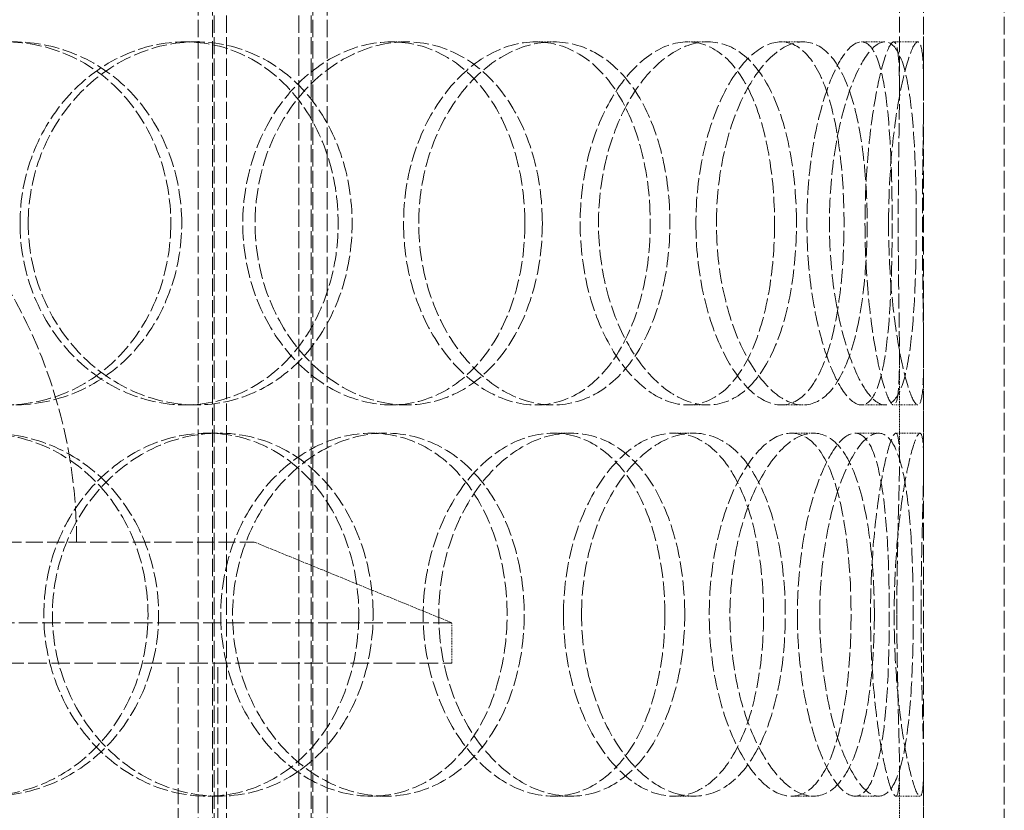
# Model space of a CAD drawing. Units: millimetres. Extents: x 4221 to 9611, y -9 to 2858.
# Drawn here: x 8573 to 8695, y 1990 to 2088 of the extents above; entities that cross this region are included whole.
import ezdxf

# ---------------------------------------------------------------- set-up
doc = ezdxf.new("R2010")
doc.units = ezdxf.units.MM
doc.linetypes.add('DASHED', pattern=[0.2068, 0.1655, -0.0413])
doc.layers.add('Hidden (ISO)', color=1, linetype='DASHED', lineweight=18)

msp = doc.modelspace()

# ---------------------------------------------------------------- linework, layer by layer
at = {"layer": 'Hidden (ISO)', "ltscale": 11.701766}
for p, q in [((8681.7, 2079.18), (8681.7, 2272.78)), ((8684.7, 2079.18), (8684.7, 2272.78))]:
    msp.add_line(p, q, dxfattribs=at)
at = {"layer": 'Hidden (ISO)', "ltscale": 13.187973}
for p, q in [((8684.7, 1535.28), (8684.7, 2135.28)), ((8694.7, 1535.28), (8694.7, 2135.28))]:
    msp.add_line(p, q, dxfattribs=at)
at = {"layer": 'Hidden (ISO)', "ltscale": 12.924213}
for p, q in [((8594.76, 1527.28), (8594.76, 2115.28)), ((8596.56, 1527.28), (8596.56, 2115.28)), ((8596.76, 2115.28), (8596.76, 1527.28)), ((8598.26, 2115.28), (8598.26, 1527.28)), ((8607.26, 2115.28), (8607.26, 1527.28)), ((8608.76, 2115.28), (8608.76, 1527.28)), ((8608.96, 1527.28), (8608.96, 2115.28)), ((8610.76, 1527.28), (8610.76, 2115.28))]:
    msp.add_line(p, q, dxfattribs=at)
at = {"layer": 'Hidden (ISO)', "ltscale": 0.285466}
for p, q in [((8593.1, 2085.28), (8594.48, 2085.28)), ((8618.71, 2085.28), (8620.57, 2085.28)), ((8636.61, 2085.28), (8638.79, 2085.28)), ((8655.43, 2085.28), (8657.96, 2085.28)), ((8667.03, 2085.28), (8669.76, 2085.28)), ((8676.98, 2085.28), (8679.9, 2085.28)), ((8680.99, 2085.28), (8683.98, 2085.28)), ((8594.48, 2040.28), (8593.1, 2040.28)), ((8620.57, 2040.28), (8618.71, 2040.28)), ((8638.79, 2040.28), (8636.61, 2040.28)), ((8657.96, 2040.28), (8655.43, 2040.28)), ((8669.76, 2040.28), (8667.03, 2040.28)), ((8679.9, 2040.28), (8676.98, 2040.28)), ((8683.98, 2040.28), (8680.99, 2040.28)), ((8595.87, 2036.78), (8597.3, 2036.78)), ((8616.22, 2036.78), (8618.03, 2036.78)), ((8638.75, 2036.78), (8640.97, 2036.78)), ((8653.71, 2036.78), (8656.2, 2036.78)), ((8668.3, 2036.78), (8671.05, 2036.78)), ((8676.21, 2036.78), (8679.11, 2036.78)), ((8681.25, 2036.78), (8684.25, 2036.78)), ((8597.3, 1991.78), (8595.87, 1991.78)), ((8618.03, 1991.78), (8616.22, 1991.78)), ((8640.97, 1991.78), (8638.75, 1991.78)), ((8656.2, 1991.78), (8653.71, 1991.78)), ((8671.05, 1991.78), (8668.3, 1991.78)), ((8679.11, 1991.78), (8676.21, 1991.78)), ((8684.25, 1991.78), (8681.25, 1991.78))]:
    msp.add_line(p, q, dxfattribs=at)
at = {"layer": 'Hidden (ISO)', "ltscale": 1.256988}
for p, q in [((8681.7, 2033.16), (8681.7, 2046.37)), ((8684.7, 2033.16), (8684.7, 2046.37)), ((8681.7, 1982.18), (8681.7, 1995.39)), ((8684.7, 1982.18), (8684.7, 1995.39))]:
    msp.add_line(p, q, dxfattribs=at)
at = {"layer": 'Hidden (ISO)', "ltscale": 12.836779}
msp.add_line((8432.7, 2023.28), (8601.7, 2023.28), dxfattribs=at)
at = {"layer": 'Hidden (ISO)', "ltscale": 2.518808}
msp.add_line((8601.7, 2023.28), (8626.2, 2013.28), dxfattribs=at)
at = {"layer": 'Hidden (ISO)', "ltscale": 13.798903}
for p, q in [((8626.2, 2013.28), (8408.2, 2013.28)), ((8408.2, 2008.28), (8626.2, 2008.28))]:
    msp.add_line(p, q, dxfattribs=at)
at = {"layer": 'Hidden (ISO)', "ltscale": 0.475844}
msp.add_line((8626.2, 2008.28), (8626.2, 2013.28), dxfattribs=at)
at = {"layer": 'Hidden (ISO)', "ltscale": 12.088975}
for p, q in [((8592.3, 1708.28), (8592.3, 2008.28)), ((8597.2, 1708.28), (8597.2, 2008.28))]:
    msp.add_line(p, q, dxfattribs=at)
at = {"layer": 'Hidden (ISO)', "ltscale": 11.868323}
msp.add_arc((8517.2, 2023.28), 62.5, 0, 180, dxfattribs=at)
at = {"layer": 'Hidden (ISO)', "ltscale": 11.341788}
for points in [[(8591.37, 2062.78), (8591.37, 2065.72), (8590.86, 2068.67), (8588.85, 2074.11), (8587.36, 2076.6), (8583.61, 2080.77), (8581.34, 2082.44), (8576.34, 2084.69), (8573.61, 2085.28), (8568.09, 2085.28), (8565.31, 2084.69), (8560.13, 2082.44), (8557.73, 2080.77), (8553.72, 2076.6), (8552.1, 2074.11), (8549.92, 2068.67), (8549.35, 2065.72), (8549.35, 2059.83), (8549.92, 2056.89), (8552.1, 2051.45), (8553.72, 2048.95), (8557.73, 2044.78), (8560.13, 2043.12), (8565.31, 2040.86), (8568.09, 2040.28), (8573.61, 2040.28), (8576.34, 2040.86), (8581.34, 2043.12), (8583.61, 2044.78), (8587.36, 2048.95), (8588.85, 2051.45), (8590.86, 2056.89), (8591.37, 2059.83), (8591.37, 2062.78)], [(8572.68, 2062.78), (8572.68, 2065.72), (8573.23, 2068.67), (8575.32, 2074.11), (8576.87, 2076.6), (8580.7, 2080.77), (8582.97, 2082.44), (8587.88, 2084.69), (8590.51, 2085.28), (8595.69, 2085.28), (8598.24, 2084.69), (8602.89, 2082.44), (8604.98, 2080.77), (8608.45, 2076.6), (8609.81, 2074.11), (8611.65, 2068.67), (8612.12, 2065.72), (8612.12, 2059.83), (8611.65, 2056.89), (8609.81, 2051.45), (8608.45, 2048.95), (8604.98, 2044.78), (8602.89, 2043.12), (8598.24, 2040.86), (8595.69, 2040.28), (8590.51, 2040.28), (8587.88, 2040.86), (8582.97, 2043.12), (8580.7, 2044.78), (8576.87, 2048.95), (8575.32, 2051.45), (8573.23, 2056.89), (8572.68, 2059.83), (8572.68, 2062.78)], [(8635.27, 2062.78), (8635.27, 2065.72), (8634.87, 2068.67), (8633.3, 2074.11), (8632.13, 2076.6), (8629.14, 2080.77), (8627.32, 2082.44), (8623.26, 2084.69), (8621.01, 2085.28), (8616.42, 2085.28), (8614.07, 2084.69), (8609.66, 2082.44), (8607.6, 2080.77), (8604.12, 2076.6), (8602.71, 2074.11), (8600.79, 2068.67), (8600.29, 2065.72), (8600.29, 2059.83), (8600.79, 2056.89), (8602.71, 2051.45), (8604.12, 2048.95), (8607.6, 2044.78), (8609.66, 2043.12), (8614.07, 2040.86), (8616.42, 2040.28), (8621.01, 2040.28), (8623.26, 2040.86), (8627.32, 2043.12), (8629.14, 2044.78), (8632.13, 2048.95), (8633.3, 2051.45), (8634.87, 2056.89), (8635.27, 2059.83), (8635.27, 2062.78)], [(8620.23, 2062.78), (8620.23, 2065.72), (8620.68, 2068.67), (8622.41, 2074.11), (8623.68, 2076.6), (8626.8, 2080.77), (8628.63, 2082.44), (8632.54, 2084.69), (8634.61, 2085.28), (8638.62, 2085.28), (8640.57, 2084.69), (8644.07, 2082.44), (8645.62, 2080.77), (8648.16, 2076.6), (8649.15, 2074.11), (8650.47, 2068.67), (8650.81, 2065.72), (8650.81, 2059.83), (8650.47, 2056.89), (8649.15, 2051.45), (8648.16, 2048.95), (8645.62, 2044.78), (8644.07, 2043.12), (8640.57, 2040.86), (8638.62, 2040.28), (8634.61, 2040.28), (8632.54, 2040.86), (8628.63, 2043.12), (8626.8, 2044.78), (8623.68, 2048.95), (8622.41, 2051.45), (8620.68, 2056.89), (8620.23, 2059.83), (8620.23, 2062.78)], [(8666.22, 2062.78), (8666.22, 2065.72), (8665.97, 2068.67), (8665.01, 2074.11), (8664.28, 2076.6), (8662.39, 2080.77), (8661.21, 2082.44), (8658.53, 2084.69), (8657.02, 2085.28), (8653.85, 2085.28), (8652.2, 2084.69), (8649.05, 2082.44), (8647.55, 2080.77), (8644.99, 2076.6), (8643.93, 2074.11), (8642.5, 2068.67), (8642.12, 2065.72), (8642.12, 2059.83), (8642.5, 2056.89), (8643.93, 2051.45), (8644.99, 2048.95), (8647.55, 2044.78), (8649.05, 2043.12), (8652.2, 2040.86), (8653.85, 2040.28), (8657.02, 2040.28), (8658.53, 2040.86), (8661.21, 2043.12), (8662.39, 2044.78), (8664.28, 2048.95), (8665.01, 2051.45), (8665.97, 2056.89), (8666.22, 2059.83), (8666.22, 2062.78)], [(8656.47, 2062.78), (8656.47, 2065.72), (8656.79, 2068.67), (8657.95, 2074.11), (8658.81, 2076.6), (8660.87, 2080.77), (8662.06, 2082.44), (8664.54, 2084.69), (8665.82, 2085.28), (8668.23, 2085.28), (8669.36, 2084.69), (8671.33, 2082.44), (8672.17, 2080.77), (8673.51, 2076.6), (8674, 2074.11), (8674.67, 2068.67), (8674.83, 2065.72), (8674.83, 2059.83), (8674.67, 2056.89), (8674, 2051.45), (8673.51, 2048.95), (8672.17, 2044.78), (8671.33, 2043.12), (8669.36, 2040.86), (8668.23, 2040.28), (8665.82, 2040.28), (8664.54, 2040.86), (8662.06, 2043.12), (8660.87, 2044.78), (8658.81, 2048.95), (8657.95, 2051.45), (8656.79, 2056.89), (8656.47, 2059.83), (8656.47, 2062.78)], [(8680.8, 2062.78), (8680.8, 2065.72), (8680.74, 2068.67), (8680.49, 2074.11), (8680.29, 2076.6), (8679.7, 2080.77), (8679.3, 2082.44), (8678.29, 2084.69), (8677.68, 2085.28), (8676.29, 2085.28), (8675.52, 2084.69), (8673.96, 2082.44), (8673.19, 2080.77), (8671.83, 2076.6), (8671.24, 2074.11), (8670.45, 2068.67), (8670.23, 2065.72), (8670.23, 2059.83), (8670.45, 2056.89), (8671.24, 2051.45), (8671.83, 2048.95), (8673.19, 2044.78), (8673.96, 2043.12), (8675.52, 2040.86), (8676.29, 2040.28), (8677.68, 2040.28), (8678.29, 2040.86), (8679.3, 2043.12), (8679.7, 2044.78), (8680.29, 2048.95), (8680.49, 2051.45), (8680.74, 2056.89), (8680.8, 2059.83), (8680.8, 2062.78)], [(8677.43, 2062.78), (8677.43, 2065.72), (8677.57, 2068.67), (8678.05, 2074.11), (8678.4, 2076.6), (8679.17, 2080.77), (8679.59, 2082.44), (8680.37, 2084.69), (8680.72, 2085.28), (8681.26, 2085.28), (8681.45, 2084.69), (8681.67, 2082.44), (8681.71, 2080.77), (8681.69, 2076.6), (8681.65, 2074.11), (8681.58, 2068.67), (8681.55, 2065.72), (8681.55, 2059.83), (8681.58, 2056.89), (8681.65, 2051.45), (8681.69, 2048.95), (8681.71, 2044.78), (8681.67, 2043.12), (8681.45, 2040.86), (8681.26, 2040.28), (8680.72, 2040.28), (8680.37, 2040.86), (8679.59, 2043.12), (8679.17, 2044.78), (8678.4, 2048.95), (8678.05, 2051.45), (8677.57, 2056.89), (8677.43, 2059.83), (8677.43, 2062.78)], [(8546.26, 2014.28), (8546.26, 2017.22), (8546.83, 2020.17), (8549.03, 2025.61), (8550.65, 2028.1), (8554.68, 2032.27), (8557.08, 2033.94), (8562.29, 2036.19), (8565.1, 2036.78), (8570.65, 2036.78), (8573.4, 2036.19), (8578.44, 2033.94), (8580.72, 2032.27), (8584.51, 2028.1), (8586.01, 2025.61), (8588.03, 2020.17), (8588.55, 2017.22), (8588.55, 2011.33), (8588.03, 2008.39), (8586.01, 2002.95), (8584.51, 2000.45), (8580.72, 1996.28), (8578.44, 1994.62), (8573.4, 1992.36), (8570.65, 1991.78), (8565.1, 1991.78), (8562.29, 1992.36), (8557.08, 1994.62), (8554.68, 1996.28), (8550.65, 2000.45), (8549.03, 2002.95), (8546.83, 2008.39), (8546.26, 2011.33), (8546.26, 2014.28)], [(8614.67, 2014.28), (8614.67, 2017.22), (8614.2, 2020.17), (8612.39, 2025.61), (8611.04, 2028.1), (8607.62, 2032.27), (8605.55, 2033.94), (8600.96, 2036.19), (8598.43, 2036.78), (8593.31, 2036.78), (8590.71, 2036.19), (8585.84, 2033.94), (8583.58, 2032.27), (8579.78, 2028.1), (8578.25, 2025.61), (8576.17, 2020.17), (8575.63, 2017.22), (8575.63, 2011.33), (8576.17, 2008.39), (8578.25, 2002.95), (8579.78, 2000.45), (8583.58, 1996.28), (8585.84, 1994.62), (8590.71, 1992.36), (8593.31, 1991.78), (8598.43, 1991.78), (8600.96, 1992.36), (8605.55, 1994.62), (8607.62, 1996.28), (8611.04, 2000.45), (8612.39, 2002.95), (8614.2, 2008.39), (8614.67, 2011.33), (8614.67, 2014.28)], [(8597.56, 2014.28), (8597.56, 2017.22), (8598.07, 2020.17), (8600.01, 2025.61), (8601.44, 2028.1), (8604.96, 2032.27), (8607.05, 2033.94), (8611.51, 2036.19), (8613.89, 2036.78), (8618.55, 2036.78), (8620.83, 2036.19), (8624.97, 2033.94), (8626.82, 2032.27), (8629.86, 2028.1), (8631.05, 2025.61), (8632.65, 2020.17), (8633.06, 2017.22), (8633.06, 2011.33), (8632.65, 2008.39), (8631.05, 2002.95), (8629.86, 2000.45), (8626.82, 1996.28), (8624.97, 1994.62), (8620.83, 1992.36), (8618.55, 1991.78), (8613.89, 1991.78), (8611.51, 1992.36), (8607.05, 1994.62), (8604.96, 1996.28), (8601.44, 2000.45), (8600.01, 2002.95), (8598.07, 2008.39), (8597.56, 2011.33), (8597.56, 2014.28)], [(8652.62, 2014.28), (8652.62, 2017.22), (8652.29, 2020.17), (8651, 2025.61), (8650.04, 2028.1), (8647.56, 2032.27), (8646.05, 2033.94), (8642.63, 2036.19), (8640.72, 2036.78), (8636.79, 2036.78), (8634.76, 2036.19), (8630.93, 2033.94), (8629.12, 2032.27), (8626.06, 2028.1), (8624.81, 2025.61), (8623.11, 2020.17), (8622.66, 2017.22), (8622.66, 2011.33), (8623.11, 2008.39), (8624.81, 2002.95), (8626.06, 2000.45), (8629.12, 1996.28), (8630.93, 1994.62), (8634.76, 1992.36), (8636.79, 1991.78), (8640.72, 1991.78), (8642.63, 1992.36), (8646.05, 1994.62), (8647.56, 1996.28), (8650.04, 2000.45), (8651, 2002.95), (8652.29, 2008.39), (8652.62, 2011.33), (8652.62, 2014.28)], [(8640.05, 2014.28), (8640.05, 2017.22), (8640.44, 2020.17), (8641.91, 2025.61), (8642.98, 2028.1), (8645.61, 2032.27), (8647.14, 2033.94), (8650.38, 2036.19), (8652.08, 2036.78), (8655.33, 2036.78), (8656.89, 2036.19), (8659.67, 2033.94), (8660.88, 2032.27), (8662.85, 2028.1), (8663.6, 2025.61), (8664.6, 2020.17), (8664.86, 2017.22), (8664.86, 2011.33), (8664.6, 2008.39), (8663.6, 2002.95), (8662.85, 2000.45), (8660.88, 1996.28), (8659.67, 1994.62), (8656.89, 1992.36), (8655.33, 1991.78), (8652.08, 1991.78), (8650.38, 1992.36), (8647.14, 1994.62), (8645.61, 1996.28), (8642.98, 2000.45), (8641.91, 2002.95), (8640.44, 2008.39), (8640.05, 2011.33), (8640.05, 2014.28)], [(8675.7, 2014.28), (8675.7, 2017.22), (8675.55, 2020.17), (8674.93, 2025.61), (8674.46, 2028.1), (8673.2, 2032.27), (8672.4, 2033.94), (8670.53, 2036.19), (8669.45, 2036.78), (8667.14, 2036.78), (8665.91, 2036.19), (8663.53, 2033.94), (8662.37, 2032.27), (8660.38, 2028.1), (8659.56, 2025.61), (8658.42, 2020.17), (8658.12, 2017.22), (8658.12, 2011.33), (8658.42, 2008.39), (8659.56, 2002.95), (8660.38, 2000.45), (8662.37, 1996.28), (8663.53, 1994.62), (8665.91, 1992.36), (8667.14, 1991.78), (8669.45, 1991.78), (8670.53, 1992.36), (8672.4, 1994.62), (8673.2, 1996.28), (8674.46, 2000.45), (8674.93, 2002.95), (8675.55, 2008.39), (8675.7, 2011.33), (8675.7, 2014.28)], [(8669.05, 2014.28), (8669.05, 2017.22), (8669.28, 2020.17), (8670.11, 2025.61), (8670.72, 2028.1), (8672.16, 2032.27), (8672.98, 2033.94), (8674.63, 2036.19), (8675.46, 2036.78), (8676.95, 2036.78), (8677.62, 2036.19), (8678.73, 2033.94), (8679.17, 2032.27), (8679.85, 2028.1), (8680.08, 2025.61), (8680.38, 2020.17), (8680.44, 2017.22), (8680.44, 2011.33), (8680.38, 2008.39), (8680.08, 2002.95), (8679.85, 2000.45), (8679.17, 1996.28), (8678.73, 1994.62), (8677.62, 1992.36), (8676.95, 1991.78), (8675.46, 1991.78), (8674.63, 1992.36), (8672.98, 1994.62), (8672.16, 1996.28), (8670.72, 2000.45), (8670.11, 2002.95), (8669.28, 2008.39), (8669.05, 2011.33), (8669.05, 2014.28)], [(8681.38, 2014.28), (8681.38, 2017.22), (8681.42, 2020.17), (8681.54, 2025.61), (8681.61, 2028.1), (8681.71, 2032.27), (8681.72, 2033.94), (8681.6, 2036.19), (8681.47, 2036.78), (8681.04, 2036.78), (8680.74, 2036.19), (8680.07, 2033.94), (8679.69, 2032.27), (8678.99, 2028.1), (8678.68, 2025.61), (8678.24, 2020.17), (8678.11, 2017.22), (8678.11, 2011.33), (8678.24, 2008.39), (8678.68, 2002.95), (8678.99, 2000.45), (8679.69, 1996.28), (8680.07, 1994.62), (8680.74, 1992.36), (8681.04, 1991.78), (8681.47, 1991.78), (8681.6, 1992.36), (8681.72, 1994.62), (8681.71, 1996.28), (8681.61, 2000.45), (8681.54, 2002.95), (8681.42, 2008.39), (8681.38, 2011.33), (8681.38, 2014.28)]]:
    msp.add_open_spline(points, degree=3, knots=[0, 0, 0, 0, 0.0625, 0.0625, 0.125, 0.125, 0.1875, 0.1875, 0.25, 0.25, 0.3125, 0.3125, 0.375, 0.375, 0.4375, 0.4375, 0.5, 0.5, 0.5625, 0.5625, 0.625, 0.625, 0.6875, 0.6875, 0.75, 0.75, 0.8125, 0.8125, 0.875, 0.875, 0.9375, 0.9375, 1, 1, 1, 1], dxfattribs=at)
at = {"layer": 'Hidden (ISO)', "ltscale": 11.444738}
for points in [[(8592.73, 2062.78), (8592.73, 2059.83), (8592.2, 2056.89), (8590.16, 2051.45), (8588.64, 2048.95), (8584.82, 2044.78), (8582.51, 2043.12), (8577.42, 2040.86), (8574.64, 2040.28), (8569.02, 2040.28), (8566.19, 2040.86), (8560.91, 2043.12), (8558.47, 2044.78), (8554.38, 2048.95), (8552.74, 2051.45), (8550.51, 2056.89), (8549.93, 2059.83), (8549.93, 2065.72), (8550.51, 2068.67), (8552.74, 2074.11), (8554.38, 2076.6), (8558.47, 2080.77), (8560.91, 2082.44), (8566.19, 2084.69), (8569.02, 2085.28), (8574.64, 2085.28), (8577.42, 2084.69), (8582.51, 2082.44), (8584.82, 2080.77), (8588.64, 2076.6), (8590.16, 2074.11), (8592.2, 2068.67), (8592.73, 2065.72), (8592.73, 2062.78)], [(8573.69, 2062.78), (8573.69, 2059.83), (8574.25, 2056.89), (8576.38, 2051.45), (8577.96, 2048.95), (8581.85, 2044.78), (8584.17, 2043.12), (8589.17, 2040.86), (8591.84, 2040.28), (8597.12, 2040.28), (8599.71, 2040.86), (8604.45, 2043.12), (8606.58, 2044.78), (8610.11, 2048.95), (8611.5, 2051.45), (8613.37, 2056.89), (8613.85, 2059.83), (8613.85, 2065.72), (8613.37, 2068.67), (8611.5, 2074.11), (8610.11, 2076.6), (8606.58, 2080.77), (8604.45, 2082.44), (8599.71, 2084.69), (8597.12, 2085.28), (8591.84, 2085.28), (8589.17, 2084.69), (8584.17, 2082.44), (8581.85, 2080.77), (8577.96, 2076.6), (8576.38, 2074.11), (8574.25, 2068.67), (8573.69, 2065.72), (8573.69, 2062.78)], [(8637.43, 2062.78), (8637.43, 2059.83), (8637.02, 2056.89), (8635.42, 2051.45), (8634.23, 2048.95), (8631.18, 2044.78), (8629.33, 2043.12), (8625.19, 2040.86), (8622.9, 2040.28), (8618.23, 2040.28), (8615.84, 2040.86), (8611.35, 2043.12), (8609.25, 2044.78), (8605.71, 2048.95), (8604.27, 2051.45), (8602.32, 2056.89), (8601.81, 2059.83), (8601.81, 2065.72), (8602.32, 2068.67), (8604.27, 2074.11), (8605.71, 2076.6), (8609.25, 2080.77), (8611.35, 2082.44), (8615.84, 2084.69), (8618.23, 2085.28), (8622.9, 2085.28), (8625.19, 2084.69), (8629.33, 2082.44), (8631.18, 2080.77), (8634.23, 2076.6), (8635.42, 2074.11), (8637.02, 2068.67), (8637.43, 2065.72), (8637.43, 2062.78)], [(8622.11, 2062.78), (8622.11, 2059.83), (8622.57, 2056.89), (8624.33, 2051.45), (8625.62, 2048.95), (8628.79, 2044.78), (8630.67, 2043.12), (8634.64, 2040.86), (8636.75, 2040.28), (8640.84, 2040.28), (8642.82, 2040.86), (8646.38, 2043.12), (8647.97, 2044.78), (8650.55, 2048.95), (8651.56, 2051.45), (8652.9, 2056.89), (8653.24, 2059.83), (8653.24, 2065.72), (8652.9, 2068.67), (8651.56, 2074.11), (8650.55, 2076.6), (8647.97, 2080.77), (8646.38, 2082.44), (8642.82, 2084.69), (8640.84, 2085.28), (8636.75, 2085.28), (8634.64, 2084.69), (8630.67, 2082.44), (8628.79, 2080.77), (8625.62, 2076.6), (8624.33, 2074.11), (8622.57, 2068.67), (8622.11, 2065.72), (8622.11, 2062.78)], [(8668.93, 2062.78), (8668.93, 2059.83), (8668.69, 2056.89), (8667.7, 2051.45), (8666.96, 2048.95), (8665.03, 2044.78), (8663.84, 2043.12), (8661.11, 2040.86), (8659.57, 2040.28), (8656.34, 2040.28), (8654.66, 2040.86), (8651.45, 2043.12), (8649.92, 2044.78), (8647.32, 2048.95), (8646.24, 2051.45), (8644.78, 2056.89), (8644.39, 2059.83), (8644.39, 2065.72), (8644.78, 2068.67), (8646.24, 2074.11), (8647.32, 2076.6), (8649.92, 2080.77), (8651.45, 2082.44), (8654.66, 2084.69), (8656.34, 2085.28), (8659.57, 2085.28), (8661.11, 2084.69), (8663.84, 2082.44), (8665.03, 2080.77), (8666.96, 2076.6), (8667.7, 2074.11), (8668.69, 2068.67), (8668.93, 2065.72), (8668.93, 2062.78)], [(8659.01, 2062.78), (8659.01, 2059.83), (8659.33, 2056.89), (8660.52, 2051.45), (8661.39, 2048.95), (8663.49, 2044.78), (8664.71, 2043.12), (8667.23, 2040.86), (8668.53, 2040.28), (8670.99, 2040.28), (8672.14, 2040.86), (8674.14, 2043.12), (8675, 2044.78), (8676.36, 2048.95), (8676.86, 2051.45), (8677.54, 2056.89), (8677.7, 2059.83), (8677.7, 2065.72), (8677.54, 2068.67), (8676.86, 2074.11), (8676.36, 2076.6), (8675, 2080.77), (8674.14, 2082.44), (8672.14, 2084.69), (8670.99, 2085.28), (8668.53, 2085.28), (8667.23, 2084.69), (8664.71, 2082.44), (8663.49, 2080.77), (8661.39, 2076.6), (8660.52, 2074.11), (8659.33, 2068.67), (8659.01, 2065.72), (8659.01, 2062.78)], [(8683.79, 2062.78), (8683.79, 2059.83), (8683.73, 2056.89), (8683.47, 2051.45), (8683.26, 2048.95), (8682.66, 2044.78), (8682.26, 2043.12), (8681.23, 2040.86), (8680.6, 2040.28), (8679.19, 2040.28), (8678.4, 2040.86), (8676.82, 2043.12), (8676.03, 2044.78), (8674.65, 2048.95), (8674.05, 2051.45), (8673.24, 2056.89), (8673.02, 2059.83), (8673.02, 2065.72), (8673.24, 2068.67), (8674.05, 2074.11), (8674.65, 2076.6), (8676.03, 2080.77), (8676.82, 2082.44), (8678.4, 2084.69), (8679.19, 2085.28), (8680.6, 2085.28), (8681.23, 2084.69), (8682.26, 2082.44), (8682.66, 2080.77), (8683.26, 2076.6), (8683.47, 2074.11), (8683.73, 2068.67), (8683.79, 2065.72), (8683.79, 2062.78)], [(8680.35, 2062.78), (8680.35, 2059.83), (8680.49, 2056.89), (8680.98, 2051.45), (8681.34, 2048.95), (8682.12, 2044.78), (8682.56, 2043.12), (8683.35, 2040.86), (8683.7, 2040.28), (8684.26, 2040.28), (8684.45, 2040.86), (8684.67, 2043.12), (8684.71, 2044.78), (8684.69, 2048.95), (8684.65, 2051.45), (8684.57, 2056.89), (8684.55, 2059.83), (8684.55, 2065.72), (8684.57, 2068.67), (8684.65, 2074.11), (8684.69, 2076.6), (8684.71, 2080.77), (8684.67, 2082.44), (8684.45, 2084.69), (8684.26, 2085.28), (8683.7, 2085.28), (8683.35, 2084.69), (8682.56, 2082.44), (8682.12, 2080.77), (8681.34, 2076.6), (8680.98, 2074.11), (8680.49, 2068.67), (8680.35, 2065.72), (8680.35, 2062.78)], [(8546.79, 2014.28), (8546.79, 2011.33), (8547.37, 2008.39), (8549.61, 2002.95), (8551.26, 2000.45), (8555.36, 1996.28), (8557.81, 1994.62), (8563.12, 1992.36), (8565.97, 1991.78), (8571.62, 1991.78), (8574.42, 1992.36), (8579.55, 1994.62), (8581.88, 1996.28), (8585.74, 2000.45), (8587.27, 2002.95), (8589.32, 2008.39), (8589.86, 2011.33), (8589.86, 2017.22), (8589.32, 2020.17), (8587.27, 2025.61), (8585.74, 2028.1), (8581.88, 2032.27), (8579.55, 2033.94), (8574.42, 2036.19), (8571.62, 2036.78), (8565.97, 2036.78), (8563.12, 2036.19), (8557.81, 2033.94), (8555.36, 2032.27), (8551.26, 2028.1), (8549.61, 2025.61), (8547.37, 2020.17), (8546.79, 2017.22), (8546.79, 2014.28)], [(8616.45, 2014.28), (8616.45, 2011.33), (8615.97, 2008.39), (8614.13, 2002.95), (8612.75, 2000.45), (8609.27, 1996.28), (8607.16, 1994.62), (8602.48, 1992.36), (8599.91, 1991.78), (8594.69, 1991.78), (8592.05, 1992.36), (8587.09, 1994.62), (8584.79, 1996.28), (8580.93, 2000.45), (8579.36, 2002.95), (8577.25, 2008.39), (8576.69, 2011.33), (8576.69, 2017.22), (8577.25, 2020.17), (8579.36, 2025.61), (8580.93, 2028.1), (8584.79, 2032.27), (8587.09, 2033.94), (8592.05, 2036.19), (8594.69, 2036.78), (8599.91, 2036.78), (8602.48, 2036.19), (8607.16, 2033.94), (8609.27, 2032.27), (8612.75, 2028.1), (8614.13, 2025.61), (8615.97, 2020.17), (8616.45, 2017.22), (8616.45, 2014.28)], [(8599.03, 2014.28), (8599.03, 2011.33), (8599.55, 2008.39), (8601.52, 2002.95), (8602.98, 2000.45), (8606.56, 1996.28), (8608.68, 1994.62), (8613.23, 1992.36), (8615.66, 1991.78), (8620.4, 1991.78), (8622.72, 1992.36), (8626.93, 1994.62), (8628.82, 1996.28), (8631.92, 2000.45), (8633.13, 2002.95), (8634.76, 2008.39), (8635.18, 2011.33), (8635.18, 2017.22), (8634.76, 2020.17), (8633.13, 2025.61), (8631.92, 2028.1), (8628.82, 2032.27), (8626.93, 2033.94), (8622.72, 2036.19), (8620.4, 2036.78), (8615.66, 2036.78), (8613.23, 2036.19), (8608.68, 2033.94), (8606.56, 2032.27), (8602.98, 2028.1), (8601.52, 2025.61), (8599.55, 2020.17), (8599.03, 2017.22), (8599.03, 2014.28)], [(8655.09, 2014.28), (8655.09, 2011.33), (8654.75, 2008.39), (8653.44, 2002.95), (8652.46, 2000.45), (8649.94, 1996.28), (8648.4, 1994.62), (8644.91, 1992.36), (8642.97, 1991.78), (8638.97, 1991.78), (8636.9, 1992.36), (8633, 1994.62), (8631.16, 1996.28), (8628.04, 2000.45), (8626.77, 2002.95), (8625.04, 2008.39), (8624.58, 2011.33), (8624.58, 2017.22), (8625.04, 2020.17), (8626.77, 2025.61), (8628.04, 2028.1), (8631.16, 2032.27), (8633, 2033.94), (8636.9, 2036.19), (8638.97, 2036.78), (8642.97, 2036.78), (8644.91, 2036.19), (8648.4, 2033.94), (8649.94, 2032.27), (8652.46, 2028.1), (8653.44, 2025.61), (8654.75, 2020.17), (8655.09, 2017.22), (8655.09, 2014.28)], [(8642.29, 2014.28), (8642.29, 2011.33), (8642.69, 2008.39), (8644.18, 2002.95), (8645.28, 2000.45), (8647.95, 1996.28), (8649.51, 1994.62), (8652.81, 1992.36), (8654.54, 1991.78), (8657.85, 1991.78), (8659.44, 1992.36), (8662.27, 1994.62), (8663.5, 1996.28), (8665.5, 2000.45), (8666.27, 2002.95), (8667.29, 2008.39), (8667.55, 2011.33), (8667.55, 2017.22), (8667.29, 2020.17), (8666.27, 2025.61), (8665.5, 2028.1), (8663.5, 2032.27), (8662.27, 2033.94), (8659.44, 2036.19), (8657.85, 2036.78), (8654.54, 2036.78), (8652.81, 2036.19), (8649.51, 2033.94), (8647.95, 2032.27), (8645.28, 2028.1), (8644.18, 2025.61), (8642.69, 2020.17), (8642.29, 2017.22), (8642.29, 2014.28)], [(8678.59, 2014.28), (8678.59, 2011.33), (8678.43, 2008.39), (8677.8, 2002.95), (8677.32, 2000.45), (8676.04, 1996.28), (8675.23, 1994.62), (8673.32, 1992.36), (8672.23, 1991.78), (8669.88, 1991.78), (8668.63, 1992.36), (8666.2, 1994.62), (8665.02, 1996.28), (8663, 2000.45), (8662.15, 2002.95), (8661, 2008.39), (8660.69, 2011.33), (8660.69, 2017.22), (8661, 2020.17), (8662.15, 2025.61), (8663, 2028.1), (8665.02, 2032.27), (8666.2, 2033.94), (8668.63, 2036.19), (8669.88, 2036.78), (8672.23, 2036.78), (8673.32, 2036.19), (8675.23, 2033.94), (8676.04, 2032.27), (8677.32, 2028.1), (8677.8, 2025.61), (8678.43, 2020.17), (8678.59, 2017.22), (8678.59, 2014.28)], [(8671.82, 2014.28), (8671.82, 2011.33), (8672.05, 2008.39), (8672.9, 2002.95), (8673.52, 2000.45), (8674.99, 1996.28), (8675.82, 1994.62), (8677.5, 1992.36), (8678.34, 1991.78), (8679.87, 1991.78), (8680.55, 1992.36), (8681.68, 1994.62), (8682.13, 1996.28), (8682.81, 2000.45), (8683.05, 2002.95), (8683.35, 2008.39), (8683.42, 2011.33), (8683.42, 2017.22), (8683.35, 2020.17), (8683.05, 2025.61), (8682.81, 2028.1), (8682.13, 2032.27), (8681.68, 2033.94), (8680.55, 2036.19), (8679.87, 2036.78), (8678.34, 2036.78), (8677.5, 2036.19), (8675.82, 2033.94), (8674.99, 2032.27), (8673.52, 2028.1), (8672.9, 2025.61), (8672.05, 2020.17), (8671.82, 2017.22), (8671.82, 2014.28)], [(8684.38, 2014.28), (8684.38, 2011.33), (8684.42, 2008.39), (8684.54, 2002.95), (8684.61, 2000.45), (8684.71, 1996.28), (8684.72, 1994.62), (8684.6, 1992.36), (8684.46, 1991.78), (8684.03, 1991.78), (8683.73, 1992.36), (8683.04, 1994.62), (8682.65, 1996.28), (8681.94, 2000.45), (8681.62, 2002.95), (8681.17, 2008.39), (8681.05, 2011.33), (8681.05, 2017.22), (8681.17, 2020.17), (8681.62, 2025.61), (8681.94, 2028.1), (8682.65, 2032.27), (8683.04, 2033.94), (8683.73, 2036.19), (8684.03, 2036.78), (8684.46, 2036.78), (8684.6, 2036.19), (8684.72, 2033.94), (8684.71, 2032.27), (8684.61, 2028.1), (8684.54, 2025.61), (8684.42, 2020.17), (8684.38, 2017.22), (8684.38, 2014.28)]]:
    msp.add_open_spline(points, degree=3, knots=[-1, -1, -1, -1, -0.9375, -0.9375, -0.875, -0.875, -0.8125, -0.8125, -0.75, -0.75, -0.6875, -0.6875, -0.625, -0.625, -0.5625, -0.5625, -0.5, -0.5, -0.4375, -0.4375, -0.375, -0.375, -0.3125, -0.3125, -0.25, -0.25, -0.1875, -0.1875, -0.125, -0.125, -0.0625, -0.0625, 0, 0, 0, 0], dxfattribs=at)

doc.saveas('drawing.dxf')
